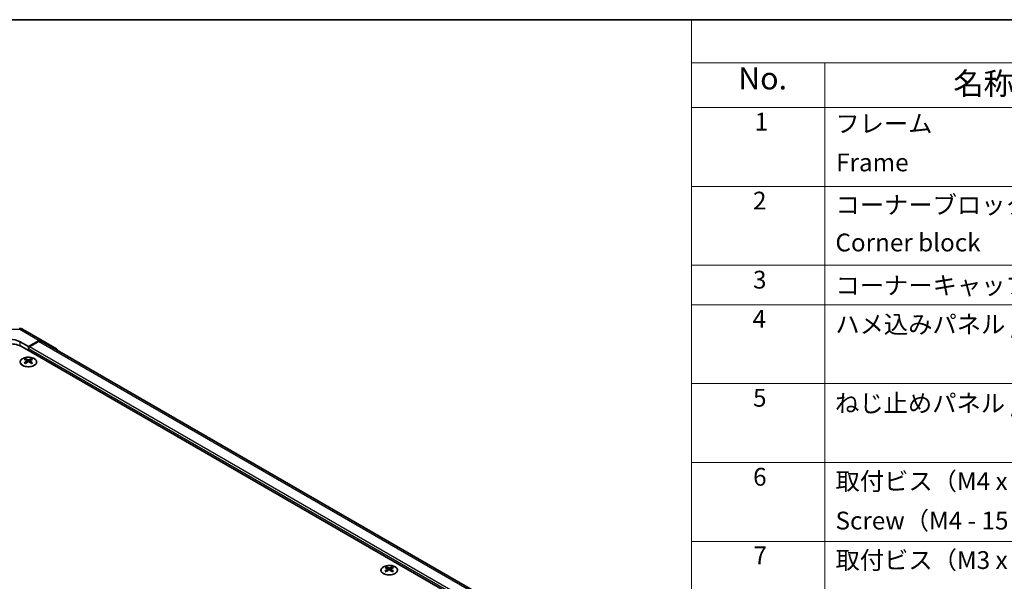
# Model space of a CAD drawing. Units: millimetres. Extents: x 43 to 6165, y 18 to 1008.
# Drawn here: x 297 to 629, y 678 to 867 of the extents above; entities that cross this region are included whole.
import ezdxf

# ---------------------------------------------------------------- set-up
doc = ezdxf.new("R2010")
doc.units = ezdxf.units.MM
doc.header["$LTSCALE"] = 3
for name, color, linetype, lineweight in [('Border (ISO)', 7, 'Continuous', 35), ('Symbol (ISO)', 7, 'Continuous', 18), ('Visible (ISO)', 7, 'Continuous', 35), ('Visible Narrow (ISO)', 7, 'Continuous', 25)]:
    doc.layers.add(name, color=color, linetype=linetype, lineweight=lineweight)
doc.styles.add('Note Text (TK)', font='txt')
doc.styles.add('Note Text (TK2)', font='txt')

# ---------------------------------------------------------------- blocks, each defined once
blk = doc.blocks.new('図面枠 tk図枠')
at = {"layer": 'Border (ISO)'}
blk.add_line((14.5, 289), (405.5, 289), dxfattribs=at)
blk = doc.blocks.new('構成内容 _ Components')
at = {"layer": 'Symbol (ISO)'}
for p, q in [((405.5, 289), (174.5, 289)), ((174.5, 289), (174.5, 284.16)), ((405.5, 284.16), (174.5, 284.16)), ((174.5, 284.16), (174.5, 279.12)), ((189.5, 284.16), (189.5, 279.12)), ((405.5, 279.12), (174.5, 279.12)), ((174.5, 279.12), (174.5, 221.49)), ((189.5, 279.12), (189.5, 221.49)), ((405.5, 270.25), (174.5, 270.25)), ((405.5, 261.39), (174.5, 261.39)), ((405.5, 256.95), (174.5, 256.95)), ((405.5, 248.09), (174.5, 248.09)), ((405.5, 239.22), (174.5, 239.22)), ((405.5, 230.36), (174.5, 230.36))]:
    blk.add_line(p, q, dxfattribs=at)
at = {"layer": 'Symbol (ISO)', "color": 7, "attachment_point": 7}
for s, insert, char_height, style in [('No.', (179.76, 280.38), 2.5, 'Note Text (TK)'), ('名称 / Part name', (203.92, 279.79), 2.5, 'Note Text (TK)'), ('1', (181.6, 275.91), 2, 'Note Text (TK2)'), ('フレーム', (190.67, 275.69), 2, 'Note Text (TK2)'), ('Frame', (190.76, 271.33), 2, 'Note Text (TK2)'), ('2', (181.42, 267.04), 2, 'Note Text (TK2)'), ('コーナーブロック', (190.69, 266.55), 2, 'Note Text (TK2)'), ('Corner block', (190.68, 262.33), 2, 'Note Text (TK2)'), ('3', (181.42, 258.15), 2, 'Note Text (TK2)'), ('コーナーキャップ / Blind plug', (190.69, 257.5), 2, 'Note Text (TK2)'), ('4', (181.37, 253.74), 2, 'Note Text (TK2)'), ('ハメ込みパネル / Slide panel', (190.67, 253.13), 2, 'Note Text (TK2)'), ('5', (181.42, 244.87), 2, 'Note Text (TK2)'), ('ねじ止めパネル / Screwed panel', (190.64, 244.26), 2, 'Note Text (TK2)'), ('6', (181.43, 235.99), 2, 'Note Text (TK2)'), ('取付ビス（M4 x 15 ナベ）', (190.69, 235.5), 2, 'Note Text (TK2)'), ('Screw（M4 - 15 Pan head）', (190.69, 231.07), 2, 'Note Text (TK2)'), ('7', (181.47, 227.16), 2, 'Note Text (TK2)'), ('取付ビス（M3 x 5 座付丸皿）', (190.69, 226.63), 2, 'Note Text (TK2)')]:
    blk.add_mtext(s, dxfattribs=dict(at, insert=insert, char_height=char_height, style=style))

msp = doc.modelspace()

# ---------------------------------------------------------------- linework, layer by layer
at = {"layer": 'Visible (ISO)'}
for p, q in [((298.0472, 762.6801), (304.6535, 758.8659)), ((297.1848, 758.3717), (300.0132, 756.7387)), ((303.6782, 758.7809), (300.0132, 756.7387)), ((300.0132, 756.7387), (300.0132, 755.4381)), ((303.4579, 758.4476), (300.3668, 756.6629)), ((554.0061, 614.4699), (304.4579, 758.5466)), ((304.6622, 758.8608), (309.5072, 755.9651)), ((297.8919, 756.6629), (552.0968, 609.8976)), ((300.0132, 756.0505), (300.0132, 755.4381)), ((298.9879, 752.6617), (298.9879, 752.2848)), ((299.5072, 752.0021), (299.5656, 751.4584)), ((299.6961, 751.549), (299.5466, 751.6353)), ((300.4798, 751.6353), (300.3303, 751.549)), ((300.5192, 752.0021), (300.4608, 751.4584)), ((301.0385, 752.6617), (301.0385, 752.2848)), ((420.6103, 682.443), (420.6103, 682.0661)), ((421.1296, 681.7834), (421.1879, 681.2397)), ((421.3185, 681.3303), (421.1689, 681.4166)), ((422.1022, 681.4166), (421.9527, 681.3303)), ((422.1416, 681.7834), (422.0832, 681.2397)), ((422.6609, 682.443), (422.6609, 682.0661))]:
    msp.add_line(p, q, dxfattribs=at)
msp.add_arc((297.0472, 760.948), 2, 60, 89.422611, dxfattribs=at)
for centre, major_axis, ratio, start_param, end_param in [((293.6492, 754.2134), (6, 0), 0.57735027, 0.78539816, 2.35619449), ((293.6492, 756.4018), (4.9998, -0.0743), 0.56718765, 0.79382545, 2.36462177), ((303.4579, 756.8146), (1, 1.7321), 0.57735027, 0, 0.78539816), ((303.6535, 757.1339), (1, 1.7321), 0.57735027, 6.27445866, 7.05113018), ((300.3668, 756.2546), (-0.25, -0.433), 0.57735027, 3.92699082, 5.49778714), ((308.4985, 754.2381), (1, 1.7321), 0.57735027, 5.73888329, 6.27445866), ((299.2475, 746.2253), (3.2043, 6.7271), 0.62547267, 0.69994966, 0.77562357), ((300.265, 746.0313), (-4.2226, 6.2245), 0.52483389, 5.52432463, 5.6901366), ((300.265, 745.7406), (3.2346, 6.7906), 0.62547267, 0.80431066, 0.97012263), ((299.2475, 745.3411), (-4.183, 6.1663), 0.52483389, 5.41996363, 5.49563754), ((299.7614, 745.7406), (3.2346, -6.7906), 0.62547267, 2.47033009, 2.63614206), ((299.7614, 746.0313), (-4.2226, -6.2245), 0.52483389, 4.03350142, 4.19931339), ((300.265, 745.7406), (3.2346, 6.7906), 0.62547267, 0.5054506, 0.67126257), ((300.265, 746.0313), (-4.2226, 6.2245), 0.52483389, 5.22546457, 5.39127654), ((299.7614, 746.0313), (-4.2226, -6.2245), 0.52483389, 3.73464136, 3.90045333), ((299.7614, 745.7406), (3.2346, -6.7906), 0.62547267, 2.17147002, 2.33728199), ((300.7789, 746.2253), (3.2043, -6.7271), 0.62547267, 2.36596909, 2.44164299), ((300.7789, 745.3411), (-4.183, -6.1663), 0.52483389, 3.92914042, 4.00481433), ((420.8698, 676.0066), (3.2043, 6.7271), 0.62547267, 0.69994966, 0.77562357), ((421.8873, 675.8126), (-4.2226, 6.2245), 0.52483389, 5.52432463, 5.6901366), ((421.8873, 675.5219), (3.2346, 6.7906), 0.62547267, 0.80431066, 0.97012263), ((420.8698, 675.1224), (-4.183, 6.1663), 0.52483389, 5.41996363, 5.49563754), ((421.3838, 675.5219), (3.2346, -6.7906), 0.62547267, 2.47033009, 2.63614206), ((421.3838, 675.8126), (-4.2226, -6.2245), 0.52483389, 4.03350142, 4.19931339), ((421.8873, 675.5219), (3.2346, 6.7906), 0.62547267, 0.5054506, 0.67126257), ((421.8873, 675.8126), (-4.2226, 6.2245), 0.52483389, 5.22546457, 5.39127654), ((421.3838, 675.8126), (-4.2226, -6.2245), 0.52483389, 3.73464136, 3.90045333), ((421.3838, 675.5219), (3.2346, -6.7906), 0.62547267, 2.17147002, 2.33728199), ((422.4013, 676.0066), (3.2043, -6.7271), 0.62547267, 2.36596909, 2.44164299), ((422.4013, 675.1224), (-4.183, -6.1663), 0.52483389, 3.92914042, 4.00481433)]:
    msp.add_ellipse(centre, major_axis=major_axis, ratio=ratio, start_param=start_param, end_param=end_param, dxfattribs=at)
for points, knots in [([(301.9791, 752.7087), (301.7688, 752.8302), (301.5246, 752.9319), (300.9935, 753.0857), (300.7065, 753.1377), (300.1189, 753.187), (299.8183, 753.1842), (299.2338, 753.1242), (298.95, 753.0668), (298.4276, 752.9034), (298.1892, 752.7973), (297.7821, 752.5468), (297.6134, 752.4024), (297.3632, 752.0899), (297.2816, 751.9219), (297.2144, 751.58), (297.2283, 751.4064), (297.3492, 751.0706), (297.4564, 750.9085), (297.7534, 750.6114), (297.9437, 750.4767), (298.388, 750.2485), (298.6419, 750.1553), (299.1877, 750.0197), (299.4793, 749.9774), (300.0709, 749.9481), (300.3707, 749.961), (300.9482, 750.0407), (301.2257, 750.1075), (301.7307, 750.2883), (301.9581, 750.4023), (302.3393, 750.6663), (302.4932, 750.8162), (302.7113, 751.1366), (302.7758, 751.3071), (302.8084, 751.6505), (302.7771, 751.8232), (302.6227, 752.1543), (302.4994, 752.3126), (302.2325, 752.5467), (302.1126, 752.6317), (301.9791, 752.7087)], [0, 0, 0, 0, 0.32060968, 0.32060968, 0.64114281, 0.64114281, 0.96159567, 0.96159567, 1.28205302, 1.28205302, 1.60259725, 1.60259725, 1.92320098, 1.92320098, 2.2431889, 2.2431889, 2.56120702, 2.56120702, 2.87978811, 2.87978811, 3.20009662, 3.20009662, 3.52070608, 3.52070608, 3.84121964, 3.84121964, 4.16166657, 4.16166657, 4.48213438, 4.48213438, 4.80269908, 4.80269908, 5.12327638, 5.12327638, 5.44297432, 5.44297432, 5.76076841, 5.76076841, 6.07975557, 6.07975557, 6.28318531, 6.28318531, 6.28318531, 6.28318531]), ([(299.4489, 751.908), (299.4667, 751.9198), (299.4821, 751.9341), (299.5026, 751.9644), (299.5076, 751.9804), (299.5076, 752.0096), (299.5026, 752.0248), (299.4821, 752.052), (299.4667, 752.0639), (299.4489, 752.0729)], [0.0307191633, 0.0307191633, 0.0307191633, 0.0307191633, 0.0383195288, 0.0383195288, 0.0459198942, 0.0459198942, 0.0535202597, 0.0535202597, 0.0611206252, 0.0611206252, 0.0611206252, 0.0611206252]), ([(299.8704, 752.3163), (299.8884, 752.3074), (299.9111, 752.2997), (299.9608, 752.2894), (299.9879, 752.2869), (300.0385, 752.2869), (300.0656, 752.2894), (300.1153, 752.2997), (300.138, 752.3074), (300.156, 752.3163)], [0.0307191633, 0.0307191633, 0.0307191633, 0.0307191633, 0.0383195288, 0.0383195288, 0.0459198942, 0.0459198942, 0.0535202597, 0.0535202597, 0.0611206252, 0.0611206252, 0.0611206252, 0.0611206252]), ([(300.156, 751.6647), (300.138, 751.6763), (300.1153, 751.6864), (300.0656, 751.6998), (300.0385, 751.7031), (299.9879, 751.7031), (299.9608, 751.6998), (299.9111, 751.6864), (299.8884, 751.6763), (299.8704, 751.6647)], [0.0307191633, 0.0307191633, 0.0307191633, 0.0307191633, 0.0383195288, 0.0383195288, 0.0459198942, 0.0459198942, 0.0535202597, 0.0535202597, 0.0611206252, 0.0611206252, 0.0611206252, 0.0611206252]), ([(300.5775, 752.0729), (300.5597, 752.0639), (300.5443, 752.052), (300.5238, 752.0248), (300.5188, 752.0096), (300.5188, 751.9804), (300.5238, 751.9644), (300.5443, 751.9341), (300.5597, 751.9198), (300.5775, 751.908)], [0.0307191633, 0.0307191633, 0.0307191633, 0.0307191633, 0.0383195288, 0.0383195288, 0.0459198942, 0.0459198942, 0.0535202597, 0.0535202597, 0.0611206252, 0.0611206252, 0.0611206252, 0.0611206252]), ([(423.6015, 682.49), (423.3911, 682.6115), (423.147, 682.7132), (422.6158, 682.867), (422.3289, 682.919), (421.7413, 682.9683), (421.4407, 682.9655), (420.8562, 682.9054), (420.5723, 682.8481), (420.05, 682.6847), (419.8116, 682.5786), (419.4044, 682.3281), (419.2357, 682.1837), (418.9856, 681.8712), (418.904, 681.7032), (418.8368, 681.3613), (418.8507, 681.1877), (418.9716, 680.8518), (419.0787, 680.6898), (419.3758, 680.3927), (419.5661, 680.258), (420.0103, 680.0298), (420.2643, 679.9366), (420.81, 679.801), (421.1017, 679.7587), (421.6933, 679.7294), (421.993, 679.7423), (422.5705, 679.822), (422.8481, 679.8888), (423.3531, 680.0696), (423.5804, 680.1836), (423.9617, 680.4476), (424.1155, 680.5975), (424.3337, 680.9179), (424.3982, 681.0884), (424.4308, 681.4317), (424.3995, 681.6044), (424.2451, 681.9355), (424.1218, 682.0939), (423.8549, 682.328), (423.735, 682.413), (423.6015, 682.49)], [0, 0, 0, 0, 0.32060968, 0.32060968, 0.64114281, 0.64114281, 0.96159567, 0.96159567, 1.28205302, 1.28205302, 1.60259725, 1.60259725, 1.92320098, 1.92320098, 2.2431889, 2.2431889, 2.56120702, 2.56120702, 2.87978811, 2.87978811, 3.20009662, 3.20009662, 3.52070608, 3.52070608, 3.84121964, 3.84121964, 4.16166657, 4.16166657, 4.48213438, 4.48213438, 4.80269908, 4.80269908, 5.12327638, 5.12327638, 5.44297432, 5.44297432, 5.76076841, 5.76076841, 6.07975557, 6.07975557, 6.28318531, 6.28318531, 6.28318531, 6.28318531]), ([(421.0713, 681.6893), (421.089, 681.7011), (421.1045, 681.7154), (421.1249, 681.7457), (421.1299, 681.7616), (421.1299, 681.7909), (421.1249, 681.8061), (421.1045, 681.8333), (421.089, 681.8452), (421.0713, 681.8542)], [0.0307191633, 0.0307191633, 0.0307191633, 0.0307191633, 0.0383195288, 0.0383195288, 0.0459198942, 0.0459198942, 0.0535202597, 0.0535202597, 0.0611206252, 0.0611206252, 0.0611206252, 0.0611206252]), ([(421.4928, 682.0975), (421.5107, 682.0887), (421.5335, 682.0809), (421.5832, 682.0707), (421.6102, 682.0682), (421.6609, 682.0682), (421.6879, 682.0707), (421.7377, 682.0809), (421.7604, 682.0887), (421.7784, 682.0975)], [0.0307191633, 0.0307191633, 0.0307191633, 0.0307191633, 0.0383195288, 0.0383195288, 0.0459198942, 0.0459198942, 0.0535202597, 0.0535202597, 0.0611206252, 0.0611206252, 0.0611206252, 0.0611206252]), ([(421.7784, 681.446), (421.7604, 681.4576), (421.7377, 681.4677), (421.6879, 681.4811), (421.6609, 681.4844), (421.6102, 681.4844), (421.5832, 681.4811), (421.5335, 681.4677), (421.5107, 681.4576), (421.4928, 681.446)], [0.0307191633, 0.0307191633, 0.0307191633, 0.0307191633, 0.0383195288, 0.0383195288, 0.0459198942, 0.0459198942, 0.0535202597, 0.0535202597, 0.0611206252, 0.0611206252, 0.0611206252, 0.0611206252]), ([(422.1999, 681.8542), (422.1821, 681.8452), (422.1667, 681.8333), (422.1462, 681.8061), (422.1412, 681.7909), (422.1412, 681.7616), (422.1462, 681.7457), (422.1667, 681.7154), (422.1821, 681.7011), (422.1999, 681.6893)], [0.0307191633, 0.0307191633, 0.0307191633, 0.0307191633, 0.0383195288, 0.0383195288, 0.0459198942, 0.0459198942, 0.0535202597, 0.0535202597, 0.0611206252, 0.0611206252, 0.0611206252, 0.0611206252])]:
    msp.add_open_spline(points, degree=3, knots=knots, dxfattribs=at)
at = {"layer": 'Visible Narrow (ISO)'}
for p, q in [((290.4796, 762.6615), (297.0719, 762.595)), ((297.0719, 762.595), (303.6782, 758.7809)), ((297.1848, 757.0122), (297.1848, 758.3717)), ((553.4202, 614.1318), (303.4579, 758.4476)), ((550.329, 611.5306), (300.0132, 756.0505)), ((550.329, 612.3471), (300.3668, 756.6629)), ((299.4489, 751.908), (299.4857, 751.4014)), ((299.8704, 752.3163), (299.8207, 751.6323)), ((300.156, 752.3163), (300.2057, 751.6323)), ((300.5775, 751.908), (300.5407, 751.4014)), ((421.0713, 681.6893), (421.1081, 681.1827)), ((421.4928, 682.0975), (421.4431, 681.4136)), ((421.7784, 682.0975), (421.828, 681.4136)), ((422.1999, 681.6893), (422.1631, 681.1827))]:
    msp.add_line(p, q, dxfattribs=at)
for major_axis, ratio, start_param, end_param in [((0.0202, 1.9999), 0.00712546, 5.68008253, 6.28318531), ((1, 1.7321), 0.57735027, 0, 0.76794487)]:
    msp.add_ellipse((297.0472, 760.948), major_axis=major_axis, ratio=ratio, start_param=start_param, end_param=end_param, dxfattribs=at)
for centre in [(300.0132, 751.5755), (421.6356, 681.3568)]:
    msp.add_ellipse(centre, major_axis=(2.7768, 0), ratio=0.57735027, dxfattribs=at)

# ---------------------------------------------------------------- block references
at = {"xscale": 3, "yscale": 3, "zscale": 3}
msp.add_blockref('図面枠 tk図枠', (0, 0), dxfattribs=at)
at = {"layer": 'Symbol (ISO)', "xscale": 3, "yscale": 3, "zscale": 3}
msp.add_blockref('構成内容 _ Components', (0, 0), dxfattribs=at)

doc.saveas('drawing.dxf')
